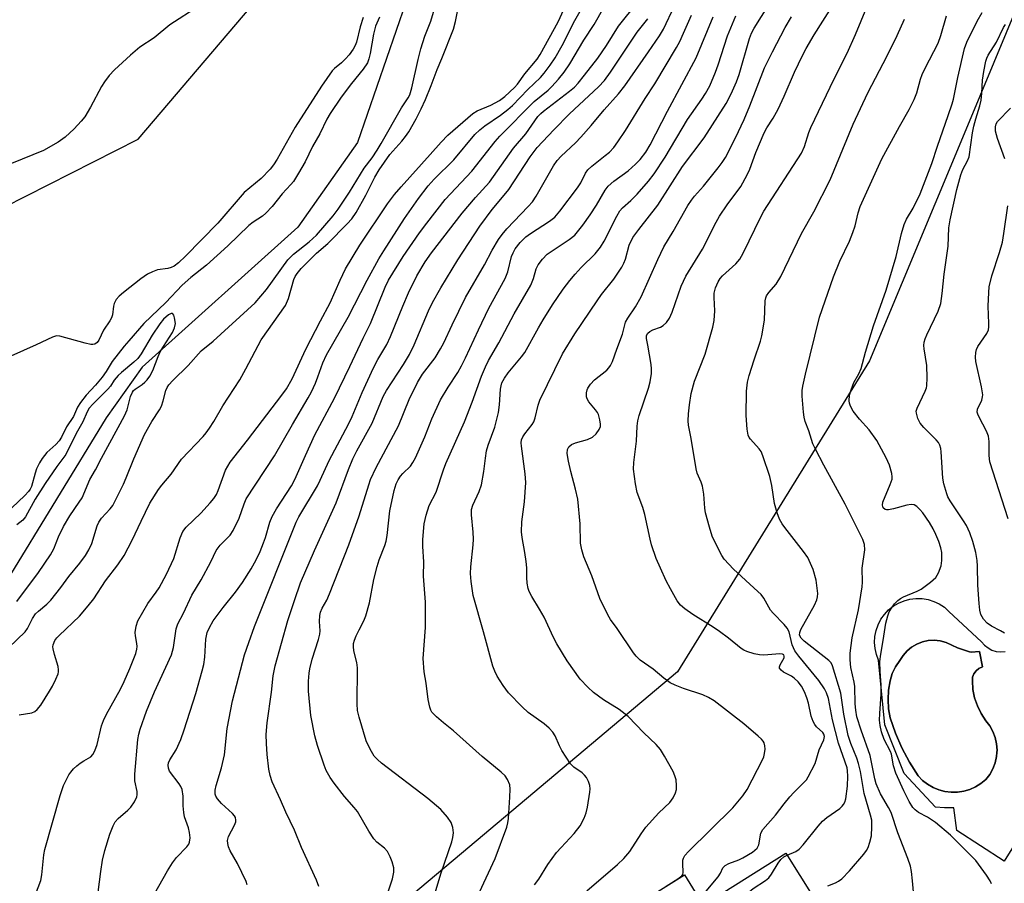
# Model space of a CAD drawing. Units: inches. Extents: x 1303762 to 1309762, y 513449 to 517449.
# Drawn here: x 1308207 to 1308459, y 514445 to 514665 of the extents above; entities that cross this region are included whole.
import ezdxf

# ---------------------------------------------------------------- set-up
doc = ezdxf.new("R2010")
doc.units = ezdxf.units.IN
doc.header["$MEASUREMENT"] = 0
for name, color, linetype in [('BLDG-Footprint', 5, 'Continuous'), ('CULTRL-Pad', 6, 'Continuous'), ('CULTRL-Swimming Pool in Ground', 4, 'Continuous'), ('HYDRO-Single Line Stream', 4, 'Continuous'), ('NTRL-Trees', 3, 'Continuous'), ('Undefined', 1, 'Continuous')]:
    doc.layers.add(name, color=color, linetype=linetype)

msp = doc.modelspace()

# ---------------------------------------------------------------- linework, layer by layer
at = {"layer": 'BLDG-Footprint', "elevation": 352.73}
msp.add_lwpolyline([(1308403.12, 514452.42), (1308416.93, 514430.32), (1308397.98, 514418.48), (1308377.19, 514405.49), (1308372.86, 514402.79), (1308348.97, 514387.87), (1308330.37, 514417.64), (1308377.2, 514446.89), (1308381.99, 514439.22)], close=True, dxfattribs=at)
at = {"layer": 'CULTRL-Pad'}
msp.add_polyline3d([(1308463.59, 514458.03, 0), (1308458.82, 514450.42, 0), (1308446.75, 514458.23, 0), (1308445.96, 514464.05, 0), (1308443.63, 514464.02, 0), (1308441.3, 514464.21, 0), (1308433.29, 514472.78, 0), (1308428.38, 514485.18, 0), (1308426.76, 514501.71, 0), (1308426.21, 514503.15, 0), (1308425.87, 514504.67, 0), (1308425.74, 514506.21, 0), (1308425.83, 514507.76, 0), (1308426.13, 514509.28, 0), (1308426.64, 514510.74, 0), (1308427.35, 514512.12, 0), (1308428.25, 514513.38, 0), (1308429.31, 514514.51, 0), (1308430.51, 514515.48, 0), (1308431.85, 514516.27, 0), (1308433.28, 514516.87, 0), (1308434.77, 514517.26, 0), (1308436.31, 514517.44, 0), (1308437.86, 514517.41, 0), (1308439.39, 514517.16, 0), (1308440.87, 514516.69, 0), (1308442.27, 514516.03, 0), (1308443.57, 514515.18, 0), (1308444.73, 514514.15, 0), (1308453.07, 514506.4, 0), (1308453.81, 514505.54, 0), (1308454.7, 514504.82, 0), (1308455.7, 514504.29, 0), (1308456.79, 514503.95, 0), (1308457.92, 514503.81, 0), (1308459.06, 514503.89, 0)], dxfattribs=at)
msp.add_polyline3d([(1308449.99, 514503.83, 0), (1308446.92, 514504.87, 0), (1308443.98, 514506.22, 0), (1308442.5, 514506.62, 0), (1308440.97, 514506.78, 0), (1308439.44, 514506.7, 0), (1308437.94, 514506.37, 0), (1308436.52, 514505.81, 0), (1308435.2, 514505.03, 0), (1308434.02, 514504.04, 0), (1308433.01, 514502.89, 0), (1308432.2, 514501.58, 0), (1308431.09, 514500, 0), (1308430.25, 514498.26, 0), (1308429.71, 514496.41, 0), (1308429.31, 514494.06, 0), (1308429.17, 514491.68, 0), (1308429.31, 514489.3, 0), (1308429.71, 514486.96, 0), (1308431.09, 514483.07, 0), (1308432.74, 514479.29, 0), (1308434.66, 514475.65, 0), (1308436.84, 514472.15, 0), (1308437.98, 514471.01, 0), (1308439.26, 514470.03, 0), (1308440.66, 514469.22, 0), (1308442.15, 514468.62, 0), (1308443.71, 514468.22, 0), (1308445.31, 514468.03, 0), (1308446.92, 514468.05, 0), (1308448.51, 514468.29, 0), (1308450.06, 514468.74, 0), (1308451.53, 514469.39, 0), (1308452.9, 514470.24, 0), (1308454.15, 514471.26, 0), (1308455.15, 514472.55, 0), (1308455.96, 514473.98, 0), (1308456.54, 514475.51, 0), (1308456.9, 514477.11, 0), (1308456.98, 514478.18, 0), (1308457.02, 514478.75, 0), (1308456.9, 514480.38, 0), (1308456.54, 514481.98, 0), (1308455.96, 514483.51, 0), (1308455.15, 514484.94, 0), (1308454.15, 514486.24, 0), (1308452.94, 514488.06, 0), (1308451.98, 514490.02, 0), (1308451.28, 514492.09, 0), (1308450.85, 514494.23, 0), (1308450.7, 514496.4, 0), (1308450.78, 514497.35, 0), (1308451.1, 514498.23, 0), (1308451.65, 514499, 0), (1308452.39, 514499.6, 0), (1308453.26, 514499.98, 0), (1308452.54, 514503.9, 0), (1308450.4, 514503.72, 0)], close=True, dxfattribs=at)
at = {"layer": 'CULTRL-Swimming Pool in Ground'}
msp.add_lwpolyline([(1308449.99, 514503.83), (1308450.4, 514503.72), (1308452.54, 514503.9), (1308453.26, 514499.98), (1308452.39, 514499.6), (1308451.65, 514499), (1308451.1, 514498.23), (1308450.78, 514497.35), (1308450.7, 514496.4), (1308450.85, 514494.23), (1308451.28, 514492.09), (1308451.98, 514490.02), (1308452.94, 514488.06), (1308454.15, 514486.24), (1308455.15, 514484.94), (1308455.96, 514483.51), (1308456.54, 514481.98), (1308456.9, 514480.38), (1308457.02, 514478.75), (1308456.98, 514478.18), (1308456.9, 514477.11), (1308456.54, 514475.51), (1308455.96, 514473.98), (1308455.15, 514472.55), (1308454.15, 514471.26), (1308452.9, 514470.24), (1308451.53, 514469.39), (1308450.06, 514468.74), (1308448.51, 514468.29), (1308446.92, 514468.05), (1308445.31, 514468.03), (1308443.71, 514468.22), (1308442.15, 514468.62), (1308440.66, 514469.22), (1308439.26, 514470.03), (1308437.98, 514471.01), (1308436.84, 514472.15), (1308434.66, 514475.65), (1308432.74, 514479.29), (1308431.09, 514483.07), (1308429.71, 514486.96), (1308429.31, 514489.3), (1308429.17, 514491.68), (1308429.31, 514494.06), (1308429.71, 514496.41), (1308430.25, 514498.26), (1308431.09, 514500), (1308432.2, 514501.58), (1308433.01, 514502.89), (1308434.02, 514504.04), (1308435.2, 514505.03), (1308436.52, 514505.81), (1308437.94, 514506.37), (1308439.44, 514506.7), (1308440.97, 514506.78), (1308442.5, 514506.62), (1308443.98, 514506.22), (1308446.92, 514504.87)], close=True, dxfattribs=at)
at = {"layer": 'HYDRO-Single Line Stream'}
msp.add_lwpolyline([(1308306.08, 514669.47), (1308293.7, 514633.8), (1308278.46, 514612.16), (1308238.76, 514576.42), (1308229.54, 514563.57), (1308204.18, 514521.99)], dxfattribs=at)
at = {"layer": 'NTRL-Trees'}
for points in [[(1308095.13, 514562.31), (1308237.77, 514634.66), (1308281.72, 514686.37), (1308299.43, 514707.21), (1308350.81, 514811.69), (1308396.54, 514885.42), (1308402.45, 514894.94), (1308412.94, 514915.11), (1308515.35, 515013.25), (1308571.16, 515101.28), (1308657.11, 515151.74), (1308670.27, 515161.06), (1308761.79, 515225.88), (1308813.04, 515209.53), (1308809.76, 515153.92), (1308777.05, 515084.13), (1308776.03, 515046.49), (1308799.43, 514998.31), (1308815.4, 514965.44), (1308828.97, 514940.56), (1308928.6, 514861.37), (1308965.09, 514813.82)], [(1308966.1, 514723.88), (1308949.43, 514648.87), (1308899.43, 514582.21), (1308837.12, 514609.06), (1308815.74, 514650.6), (1308852.05, 514749.84), (1308838.6, 514827.68), (1308834.13, 514839.18), (1308815.79, 514886.34), (1308749.43, 514911.37), (1308745.27, 514912.76), (1308728.6, 514915.54), (1308703.6, 514915.54), (1308694.66, 514913.75), (1308679.37, 514901.18), (1308641.1, 514869.71), (1308545.27, 514736.37), (1308466.1, 514678.04), (1308449.43, 514638.04), (1308424.43, 514578.04), (1308375.4, 514498.7), (1308320.27, 514452.38), (1308280.89, 514419.3)]]:
    msp.add_lwpolyline(points, dxfattribs=at)
at = {"layer": 'Undefined'}
for points, elevation in [([(1308207.36, 514487.75), (1308210.63, 514488.25), (1308211.34, 514488.56), (1308211.98, 514489.07), (1308212.88, 514490.19), (1308215.1, 514493.77), (1308215.86, 514495.07), (1308216.74, 514496.88), (1308217.27, 514498.2), (1308217.4, 514498.73), (1308217.42, 514499.26), (1308217.28, 514500.07), (1308216.34, 514503.13), (1308216.01, 514504.55), (1308215.99, 514505.11), (1308216.07, 514505.65), (1308216.48, 514506.68), (1308216.96, 514507.36), (1308217.55, 514507.97), (1308222.74, 514512.89), (1308225, 514515.52), (1308226.46, 514517.37), (1308229.36, 514521.91), (1308232.56, 514526.01), (1308234.18, 514528.38), (1308236.24, 514532.35), (1308238.47, 514537.14), (1308240.74, 514541.75), (1308242.94, 514545.27), (1308243.77, 514546.36), (1308246.16, 514549.19), (1308248.84, 514552.96), (1308254.35, 514558.75), (1308255.09, 514559.67), (1308255.93, 514560.89), (1308257.03, 514562.63), (1308259.38, 514566.6), (1308263.66, 514573.24), (1308265.26, 514576.07), (1308269.14, 514583.43), (1308275.35, 514592.22), (1308276.09, 514594.01), (1308277.47, 514598.82), (1308277.85, 514599.62), (1308278.32, 514600.38), (1308279.35, 514601.61), (1308282.23, 514604.55), (1308283.28, 514605.57), (1308286.14, 514608.01), (1308291.09, 514613.02), (1308292.27, 514614.33), (1308293.36, 514615.95), (1308295.85, 514620.3), (1308298.17, 514624.95), (1308299.23, 514626.78), (1308301.96, 514630.75), (1308305.03, 514634.09), (1308306.02, 514635.32), (1308306.8, 514636.52), (1308308.67, 514639.83), (1308310.01, 514642.35), (1308311.07, 514644.76), (1308312.52, 514648.3), (1308314.03, 514652.43), (1308315.3, 514655.24), (1308318.25, 514662.73), (1308318.72, 514664.63), (1308321.95, 514681)], 326), ([(1308265.53, 514444.38), (1308265.32, 514445.21), (1308263.13, 514449.84), (1308261.22, 514453.09), (1308260.8, 514454.11), (1308260.6, 514454.89), (1308260.57, 514455.69), (1308260.84, 514456.75), (1308262.33, 514459.62), (1308262.64, 514460.41), (1308262.7, 514460.89), (1308262.58, 514461.54), (1308262.36, 514461.97), (1308261.84, 514462.59), (1308259.05, 514465.1), (1308257.96, 514466.32), (1308257.57, 514466.99), (1308257.41, 514467.48), (1308257.37, 514468.57), (1308257.62, 514469.7), (1308258.99, 514474.21), (1308259.75, 514477.54), (1308260.49, 514484.25), (1308261.83, 514491.29), (1308264.9, 514503.06), (1308265.95, 514506.2), (1308267.45, 514510.25), (1308278.06, 514536.92), (1308278.74, 514538.25), (1308283.5, 514546.16), (1308284.23, 514547.62), (1308286.51, 514552.62), (1308291.47, 514561.89), (1308292.36, 514563.83), (1308294.94, 514570.02), (1308297.85, 514576.31), (1308298.94, 514578.45), (1308301.2, 514582.24), (1308302.19, 514584.25), (1308305.27, 514592.03), (1308306.72, 514595.43), (1308308.89, 514599.73), (1308310.99, 514603.35), (1308312.59, 514605.6), (1308320.47, 514615.74), (1308323.83, 514619.73), (1308327.43, 514623.62), (1308333.58, 514632.3), (1308336.67, 514636), (1308339.81, 514640.4), (1308340.56, 514641.2), (1308341.22, 514641.77), (1308347.89, 514646.85), (1308349.14, 514647.92), (1308350.07, 514648.92), (1308351.72, 514650.92), (1308355.08, 514655.3), (1308357.33, 514658.53), (1308360.36, 514663.45), (1308365.18, 514669.54)], 334), ([(1308381.04, 514440.74), (1308385.77, 514446.38), (1308386.39, 514447.34), (1308387.04, 514448.74), (1308387.56, 514449.34), (1308388.49, 514449.85), (1308391.11, 514450.76), (1308392.14, 514451.23), (1308394.59, 514452.73), (1308395.74, 514453.73), (1308395.97, 514454.08), (1308396.16, 514454.59), (1308396.71, 514457.55), (1308397.22, 514458.48), (1308400.45, 514462.15), (1308402.62, 514465.04), (1308404.13, 514466.87), (1308405.12, 514467.95), (1308407.78, 514470.54), (1308408.33, 514471.18), (1308408.81, 514471.91), (1308410.56, 514475.31), (1308411.61, 514478.79), (1308412.77, 514481.37), (1308412.95, 514482.22), (1308412.79, 514482.84), (1308412.55, 514483.23), (1308410.93, 514484.65), (1308410.45, 514485.31), (1308410.07, 514486.06), (1308409.57, 514487.37), (1308408.83, 514490.74), (1308408.44, 514492.09), (1308407.86, 514493.65), (1308407.06, 514495.08), (1308406.21, 514496.15), (1308405.2, 514497.09), (1308404.51, 514497.58), (1308402.5, 514498.67), (1308401.91, 514499.13), (1308401.51, 514499.65), (1308401.46, 514500.04), (1308401.61, 514500.48), (1308402.64, 514502.33), (1308402.67, 514502.75), (1308402.54, 514503.02), (1308402.22, 514503.22), (1308401.52, 514503.33), (1308397.49, 514503.01), (1308396.36, 514503.05), (1308394.99, 514503.33), (1308393.1, 514503.88), (1308392.34, 514504.21), (1308391.64, 514504.65), (1308388.48, 514507.29), (1308386.18, 514509), (1308384.55, 514510.11), (1308379.38, 514513.31), (1308377.26, 514514.83), (1308376.16, 514515.75), (1308375.31, 514516.83), (1308373.6, 514519.87), (1308372.51, 514521.94), (1308371.05, 514525.14), (1308370.01, 514527.67), (1308368.81, 514531.11), (1308368.42, 514532.61), (1308367.1, 514538.89), (1308366.54, 514540.67), (1308365.14, 514544.44), (1308364.71, 514546.69), (1308364.21, 514550.39), (1308364.3, 514552.12), (1308364.99, 514557.57), (1308365.12, 514561.44), (1308365.28, 514562.78), (1308365.64, 514564.15), (1308368.01, 514571.08), (1308368.43, 514572.75), (1308368.76, 514574.88), (1308368.78, 514576), (1308368.69, 514577.13), (1308367.87, 514582.06), (1308367.49, 514583.8), (1308367.51, 514584.51), (1308367.83, 514585.11), (1308368.38, 514585.58), (1308369.16, 514585.94), (1308371.09, 514586.65), (1308371.81, 514587.09), (1308372.59, 514587.86), (1308373.39, 514589), (1308374.04, 514590.48), (1308376.35, 514597.1), (1308377.52, 514599.69), (1308381.78, 514606.54), (1308385.34, 514613.47), (1308386.19, 514614.98), (1308388.07, 514617.9), (1308391.57, 514622.53), (1308393.24, 514625.52), (1308393.88, 514626.94), (1308395.46, 514631.24), (1308397.56, 514636.23), (1308398.22, 514637.48), (1308399.83, 514639.96), (1308401.11, 514642.26), (1308402.68, 514645.64), (1308405.29, 514651.76), (1308407.3, 514655.96), (1308408.25, 514657.75), (1308410.31, 514661.28), (1308415.33, 514669.18)], 350), ([(1308204.73, 514504.9), (1308208.9, 514508.97), (1308209.5, 514509.81), (1308210.8, 514512.3), (1308211.56, 514513.48), (1308212.28, 514514.23), (1308214.44, 514516), (1308215.42, 514517.04), (1308217.96, 514520.21), (1308220, 514523.03), (1308222.86, 514526.49), (1308224.25, 514528.39), (1308225.12, 514529.89), (1308225.87, 514531.44), (1308227.31, 514535.94), (1308227.71, 514536.91), (1308228.39, 514537.96), (1308230.55, 514540.28), (1308231.23, 514541.18), (1308233.99, 514546.62), (1308234.71, 514548.21), (1308236.65, 514553.09), (1308239.34, 514559.29), (1308241.23, 514562.58), (1308243.15, 514565.53), (1308243.66, 514566.52), (1308244.15, 514567.83), (1308244.8, 514570.51), (1308245.13, 514571.29), (1308245.58, 514571.99), (1308246.55, 514573.05), (1308250.53, 514576.89), (1308253.84, 514580.59), (1308256.9, 514583.07), (1308267.62, 514592.89), (1308270.5, 514596.3), (1308275.91, 514603.87), (1308277.39, 514605.27), (1308281.39, 514608.41), (1308283.27, 514610.11), (1308287.48, 514615.04), (1308288.82, 514616.77), (1308291.73, 514621.13), (1308295.45, 514627.27), (1308297.48, 514629.85), (1308298.76, 514631.8), (1308299.81, 514633.54), (1308304.94, 514642.66), (1308306.64, 514645.19), (1308307.05, 514645.96), (1308307.64, 514647.76), (1308309.22, 514654.97), (1308309.94, 514657.65), (1308310.95, 514660.95), (1308312.46, 514664.76), (1308313.38, 514667.9)], 324), ([(1308253.21, 514668.58), (1308245.86, 514663.81), (1308241.86, 514660.51), (1308238.14, 514658.08), (1308235.74, 514656.06), (1308231.73, 514652.33), (1308230.37, 514650.85), (1308229.15, 514649.23), (1308228.39, 514648.06), (1308225.58, 514642.81), (1308224.09, 514640.32), (1308223.17, 514639.18), (1308221.42, 514637.23), (1308219.13, 514635.15), (1308217.31, 514633.84), (1308213.55, 514631.75), (1308205.37, 514628.45)], 328), ([(1308211.1, 514440.81), (1308212.88, 514445.51), (1308213.15, 514446.92), (1308213.66, 514452.01), (1308213.91, 514453.35), (1308217.85, 514467.19), (1308218.65, 514469.7), (1308220.06, 514472.44), (1308220.52, 514473.14), (1308221.23, 514474), (1308222.04, 514474.78), (1308222.9, 514475.45), (1308223.83, 514476.03), (1308225.09, 514476.66), (1308225.67, 514477.06), (1308226.17, 514477.63), (1308226.7, 514478.58), (1308227.29, 514480.15), (1308228.41, 514484.96), (1308228.87, 514486.34), (1308229.65, 514487.9), (1308233.19, 514494.3), (1308234.2, 514496.28), (1308235.65, 514499.56), (1308237.13, 514503.4), (1308237.43, 514504.52), (1308237.48, 514505.19), (1308237.4, 514505.97), (1308237.02, 514507.89), (1308237, 514508.73), (1308237.24, 514510.41), (1308237.63, 514511.75), (1308240.18, 514516.15), (1308242.37, 514519.05), (1308243.11, 514520.15), (1308245, 514523.63), (1308246.83, 514527.6), (1308248.46, 514532.93), (1308249.15, 514534.56), (1308249.95, 514535.61), (1308253.72, 514539.23), (1308256.13, 514541.82), (1308257.06, 514542.95), (1308257.7, 514543.96), (1308258.19, 514544.97), (1308260.05, 514550.14), (1308261.25, 514552.26), (1308265.68, 514557.86), (1308274.44, 514569.3), (1308275.59, 514570.93), (1308277.01, 514573.52), (1308280.52, 514581.03), (1308284.26, 514588.29), (1308286.78, 514592.91), (1308289.27, 514598.68), (1308290.68, 514601.58), (1308294.31, 514607.61), (1308301.35, 514618.1), (1308303.21, 514620.48), (1308304.87, 514622.44), (1308312.3, 514630.68), (1308315.05, 514633.85), (1308316.81, 514635.64), (1308323.16, 514641.18), (1308324.3, 514641.85), (1308327.73, 514643.33), (1308330.02, 514644.48), (1308331.37, 514645.5), (1308333.83, 514647.82), (1308334.54, 514648.66), (1308336.47, 514651.26), (1308339.57, 514655.08), (1308340.39, 514656.25), (1308344.93, 514664.54), (1308346.44, 514667.72)], 328), ([(1308227.53, 514442.5), (1308228.17, 514447.82), (1308228.61, 514450.66), (1308229.19, 514453.13), (1308230.54, 514457.33), (1308231.35, 514459.47), (1308231.88, 514460.47), (1308232.63, 514461.32), (1308235.06, 514463.4), (1308235.88, 514464.21), (1308236.83, 514465.57), (1308237.38, 514466.81), (1308237.47, 514467.34), (1308237.47, 514468.16), (1308236.91, 514470.95), (1308236.86, 514472.63), (1308237.65, 514481.49), (1308237.87, 514482.81), (1308238.25, 514484.12), (1308239.88, 514488.69), (1308241.9, 514493.66), (1308246.25, 514503.07), (1308246.72, 514504.9), (1308247.48, 514509.69), (1308247.9, 514511), (1308249.31, 514513.73), (1308251.45, 514518.26), (1308253.85, 514522.2), (1308256.3, 514526.79), (1308257.66, 514529.64), (1308258.12, 514530.37), (1308258.67, 514531.01), (1308261.23, 514533.61), (1308262.01, 514534.8), (1308263.55, 514537.91), (1308264.78, 514541.59), (1308265.32, 514542.84), (1308272.51, 514553.87), (1308277.12, 514561.87), (1308281.16, 514568.61), (1308281.96, 514570.13), (1308282.98, 514572.35), (1308283.64, 514574), (1308284.9, 514577.55), (1308285.85, 514579.62), (1308291.36, 514589.18), (1308296.22, 514598.66), (1308299.22, 514604.12), (1308300.46, 514606.17), (1308305.74, 514614.37), (1308309.28, 514619.47), (1308311.78, 514622.76), (1308313.29, 514624.4), (1308318.36, 514629.36), (1308323.7, 514635.79), (1308324.96, 514636.98), (1308326.27, 514638.04), (1308330.23, 514640.77), (1308332.07, 514642.16), (1308333.33, 514643.23), (1308337.25, 514647.3), (1308340.42, 514650.33), (1308341.39, 514651.45), (1308342.91, 514653.49), (1308344.17, 514655.37), (1308345.99, 514658.57), (1308349.25, 514664.88), (1308351.26, 514668.44)], 330), ([(1308240.83, 514440.12), (1308245.26, 514447.98), (1308246.46, 514449.97), (1308247.49, 514451.35), (1308250.17, 514454.06), (1308250.66, 514454.75), (1308250.86, 514455.26), (1308250.98, 514456.35), (1308250.88, 514457.76), (1308250.56, 514458.91), (1308249.6, 514461.74), (1308249.36, 514462.86), (1308249.24, 514464.51), (1308249.24, 514467.04), (1308248.98, 514468.69), (1308248.64, 514469.45), (1308248.18, 514470.17), (1308245.77, 514473.38), (1308245.46, 514474.14), (1308245.38, 514474.95), (1308245.47, 514475.49), (1308245.78, 514476.28), (1308247.43, 514478.78), (1308248.6, 514481.47), (1308249.49, 514483.94), (1308252.44, 514493.23), (1308254.06, 514498.94), (1308254.47, 514500.61), (1308254.72, 514502.5), (1308255.01, 514507.04), (1308255.36, 514508.76), (1308255.93, 514510.04), (1308256.92, 514511.74), (1308259.44, 514515.16), (1308262.55, 514519.02), (1308264.38, 514521.49), (1308266.55, 514524.96), (1308267.85, 514527.28), (1308268.88, 514529.42), (1308269.75, 514531.62), (1308270.22, 514533.01), (1308271.34, 514536.87), (1308271.91, 514538.33), (1308273.05, 514540.29), (1308276.89, 514546.16), (1308277.77, 514547.77), (1308280.43, 514553.91), (1308282.86, 514559.23), (1308287.86, 514568.58), (1308291.81, 514576.59), (1308295.16, 514583.88), (1308297.05, 514587.58), (1308300.82, 514596.91), (1308301.63, 514598.64), (1308305.43, 514604.66), (1308309.54, 514610.7), (1308311.39, 514613.24), (1308316.13, 514619.2), (1308322.94, 514626.49), (1308328.92, 514634.05), (1308330.05, 514635.36), (1308338.87, 514644.26), (1308342.44, 514647.17), (1308343.38, 514648.03), (1308345.06, 514649.91), (1308346.46, 514651.72), (1308347.93, 514653.86), (1308351.55, 514659.92), (1308354.14, 514663.86), (1308356.64, 514668.24)], 332), ([(1308301.53, 514442.59), (1308302.64, 514445.94), (1308303.03, 514447.64), (1308302.98, 514448.68), (1308302.56, 514450.26), (1308302.07, 514451.55), (1308301.35, 514452.85), (1308300.62, 514453.77), (1308298.67, 514455.26), (1308297.92, 514456.11), (1308296.65, 514458.1), (1308293.75, 514463.07), (1308292.92, 514464.13), (1308290.42, 514466.91), (1308287.75, 514470.32), (1308286.76, 514471.75), (1308285.77, 514473.57), (1308285.22, 514474.92), (1308283.54, 514479.89), (1308282.81, 514482.42), (1308281.83, 514487.62), (1308281.25, 514493.76), (1308281.25, 514496.36), (1308281.39, 514498.34), (1308281.54, 514499.46), (1308282.19, 514501.93), (1308283.76, 514506.95), (1308284.11, 514508.34), (1308284.17, 514509.17), (1308284, 514511.59), (1308284.12, 514513.06), (1308284.31, 514513.91), (1308284.74, 514514.96), (1308285.88, 514517.03), (1308286.59, 514518.63), (1308291.51, 514531.12), (1308294.18, 514538.49), (1308296.6, 514546.45), (1308297.08, 514547.82), (1308298.52, 514550.88), (1308304.23, 514561.48), (1308306.92, 514568.22), (1308309.09, 514572.56), (1308310.34, 514574.66), (1308313.54, 514578.86), (1308314.91, 514581.11), (1308315.75, 514582.67), (1308317.88, 514587.24), (1308321.34, 514594.23), (1308326.19, 514602.54), (1308328.11, 514606.3), (1308329.76, 514609.07), (1308330.64, 514610.33), (1308331.85, 514611.76), (1308337.33, 514617.44), (1308338.41, 514618.68), (1308339.35, 514620.12), (1308343.77, 514627.79), (1308344.74, 514629.21), (1308345.74, 514630.28), (1308349.37, 514633.71), (1308350.72, 514635.1), (1308353.37, 514638.08), (1308356.7, 514642.11), (1308360.37, 514646.21), (1308361.96, 514648.26), (1308368.04, 514656.91), (1308370.79, 514660.99), (1308371.83, 514662.7), (1308374.69, 514668.66)], 338), ([(1308352.24, 514442.81), (1308360.09, 514449.53), (1308361.75, 514451.13), (1308363.25, 514452.86), (1308366.19, 514457.39), (1308367.38, 514459.09), (1308370.69, 514462.74), (1308373.44, 514465.42), (1308374.29, 514466.6), (1308374.95, 514467.87), (1308375.17, 514468.66), (1308375.19, 514469.76), (1308375.05, 514471.14), (1308374.77, 514472.22), (1308374.28, 514473.28), (1308372.14, 514477.17), (1308371.07, 514478.89), (1308370, 514480.16), (1308366.87, 514483.13), (1308362.79, 514487.34), (1308360.51, 514489.07), (1308356.51, 514491.62), (1308354.01, 514493.48), (1308352.53, 514494.79), (1308350.6, 514496.88), (1308347.22, 514501.55), (1308344.58, 514505.88), (1308343.75, 514507.44), (1308341.35, 514512.64), (1308340.22, 514514.67), (1308338.23, 514517.98), (1308337.59, 514519.2), (1308337.31, 514519.98), (1308337.06, 514521.37), (1308336.94, 514522.79), (1308336.94, 514525.22), (1308336.8, 514526.91), (1308336.49, 514529.18), (1308335.78, 514532.98), (1308335.61, 514534.44), (1308335.67, 514536.99), (1308336.36, 514542.11), (1308336.68, 514546.99), (1308336.51, 514549.26), (1308335.57, 514556.28), (1308335.53, 514557.11), (1308335.64, 514557.91), (1308335.96, 514558.69), (1308336.41, 514559.44), (1308338.33, 514561.84), (1308338.76, 514562.52), (1308339.13, 514563.51), (1308339.88, 514566.72), (1308340.32, 514568.04), (1308346.11, 514579.85), (1308349.25, 514584.93), (1308354.89, 514593.38), (1308356.04, 514595.01), (1308359.14, 514598.91), (1308361.19, 514601.97), (1308361.7, 514602.96), (1308362.11, 514603.99), (1308363.08, 514607.57), (1308364.04, 514609.51), (1308365.55, 514611.61), (1308370.44, 514617.76), (1308376.73, 514627.69), (1308382.21, 514634.94), (1308387.86, 514643.71), (1308389.14, 514646.17), (1308390.52, 514649.29), (1308391.13, 514651.1), (1308393.83, 514660.34), (1308394.35, 514661.67), (1308395.02, 514662.96), (1308398.75, 514668.89)], 346), ([(1308403.42, 514451.95), (1308405.62, 514452.91), (1308406.53, 514453.5), (1308407.53, 514454.57), (1308411.34, 514459.35), (1308412.45, 514460.62), (1308413.54, 514461.55), (1308416.86, 514463.89), (1308417.48, 514464.47), (1308417.79, 514464.86), (1308418.14, 514465.5), (1308418.37, 514466.33), (1308418.8, 514469.52), (1308418.89, 514472.08), (1308418.82, 514473.47), (1308418.71, 514474.25), (1308416.49, 514480.48), (1308415.01, 514486.47), (1308413.98, 514491.96), (1308413.5, 514493.37), (1308412.97, 514494.4), (1308411.53, 514496.55), (1308406.41, 514502.72), (1308405.39, 514504.11), (1308404.72, 514505.61), (1308403.96, 514508.89), (1308403.45, 514509.89), (1308402.68, 514510.78), (1308399.83, 514513.67), (1308399.16, 514514.44), (1308397.44, 514517.5), (1308396.76, 514518.44), (1308395.94, 514519.26), (1308389.76, 514524.88), (1308387.38, 514527.5), (1308386.71, 514528.4), (1308386.28, 514529.14), (1308384.29, 514533.35), (1308383.58, 514535.6), (1308382.6, 514539.33), (1308382.43, 514540.5), (1308382.13, 514544.08), (1308381.8, 514546.08), (1308381.46, 514547.14), (1308380.48, 514549.38), (1308380.18, 514550.5), (1308378.89, 514558.25), (1308378.22, 514561.66), (1308378.14, 514562.79), (1308378.24, 514564.56), (1308378.48, 514566.88), (1308378.91, 514569.74), (1308379.75, 514572.92), (1308382.49, 514579.77), (1308384.49, 514586.64), (1308384.77, 514588.33), (1308385, 514590.87), (1308384.76, 514594.26), (1308384.79, 514595.36), (1308385.1, 514596.69), (1308385.78, 514598.19), (1308386.35, 514599.12), (1308386.89, 514599.75), (1308390.32, 514602.83), (1308391.3, 514603.98), (1308392.15, 514605.53), (1308396.66, 514614.79), (1308397.45, 514616.29), (1308407.1, 514631.09), (1308407.87, 514632.8), (1308408.97, 514636.34), (1308409.45, 514637.58), (1308415.43, 514649.99), (1308418.74, 514656.6), (1308420.86, 514661.33), (1308423.79, 514668.32)], 352), ([(1308455.58, 514444.64), (1308455.27, 514445.42), (1308454.33, 514446.85), (1308451.56, 514450.55), (1308445.14, 514457.07), (1308441.26, 514460.32), (1308439.27, 514461.63), (1308436.92, 514462.85), (1308436.08, 514463.52), (1308435.52, 514464.13), (1308434.59, 514465.63), (1308433.17, 514468.4), (1308431.19, 514472.86), (1308430.53, 514474.76), (1308430.02, 514477.72), (1308429.84, 514478.36), (1308428.22, 514481.45), (1308427.47, 514483.45), (1308427.13, 514485.01), (1308427.03, 514486.4), (1308427.07, 514488.12), (1308427.46, 514493.01), (1308427.39, 514495.39), (1308427.13, 514498.79), (1308427.12, 514501.33), (1308427.32, 514503.19), (1308427.97, 514506.72), (1308428.65, 514511.11), (1308429.1, 514513.02), (1308429.5, 514514.03), (1308430.2, 514515.21), (1308430.84, 514516.1), (1308431.67, 514516.9), (1308432.38, 514517.42), (1308433.15, 514517.84), (1308436.63, 514519.32), (1308437.66, 514519.85), (1308440.06, 514521.59), (1308441.34, 514522.77), (1308442.05, 514523.99), (1308442.71, 514525.76), (1308442.91, 514527.11), (1308442.89, 514529.19), (1308442.65, 514530.34), (1308442.11, 514531.95), (1308441.39, 514533.76), (1308440.68, 514535.25), (1308439.76, 514536.79), (1308438.07, 514539.25), (1308437.33, 514540.14), (1308436.51, 514540.89), (1308435.85, 514541.31), (1308435.09, 514541.44), (1308433.98, 514541.26), (1308430.54, 514540.32), (1308429.26, 514540.06), (1308428.79, 514540.06), (1308428.43, 514540.15), (1308427.92, 514540.6), (1308427.73, 514541.28), (1308427.86, 514542), (1308429.76, 514546.54), (1308430.19, 514547.92), (1308430.23, 514548.47), (1308430.12, 514549.29), (1308429.52, 514551.48), (1308428.73, 514553.36), (1308426.32, 514557.77), (1308424.34, 514560.48), (1308421.89, 514563.18), (1308420.28, 514565.25), (1308419.57, 514566.47), (1308419.33, 514567.28), (1308419.26, 514567.86), (1308419.36, 514569.33), (1308419.74, 514570.71), (1308420.48, 514572.55), (1308421.71, 514574.75), (1308422.3, 514576.13), (1308423.45, 514580.26), (1308425.48, 514586.98), (1308428.69, 514596.12), (1308431.28, 514604.73), (1308432.65, 514610.58), (1308433.27, 514612.87), (1308433.86, 514614.19), (1308435.6, 514617.06), (1308437.4, 514620.65), (1308440.33, 514628.41), (1308441.77, 514632.86), (1308444.57, 514640.63), (1308445.54, 514643.61), (1308445.85, 514644.82), (1308446.96, 514650.37), (1308448.67, 514657.75), (1308449.29, 514659.36), (1308451.92, 514664.7), (1308453.21, 514666.91)], 358), ([(1308295.15, 514665.7), (1308294.42, 514663.28), (1308293.44, 514659.38), (1308293.14, 514658.57), (1308292.59, 514657.59), (1308291.62, 514656.18), (1308290.7, 514655.1), (1308289.68, 514654.11), (1308287.89, 514652.63), (1308287.3, 514652.04), (1308284.52, 514648.15), (1308277.81, 514637.72), (1308273.19, 514629.51), (1308272.28, 514628.05), (1308271.45, 514626.95), (1308269.18, 514624.63), (1308264.77, 514621.05), (1308258.07, 514613.21), (1308249.86, 514604.78), (1308248.02, 514603.06), (1308246.93, 514602.24), (1308246.13, 514601.87), (1308245.28, 514601.65), (1308242.65, 514601.27), (1308241.36, 514600.81), (1308240.12, 514600.2), (1308238.45, 514599.03), (1308234.02, 514595.53), (1308232.9, 514594.57), (1308232.14, 514593.7), (1308231.58, 514592.73), (1308231.41, 514592), (1308231.15, 514589.83), (1308230.91, 514589.05), (1308230.5, 514588.3), (1308228.91, 514585.88), (1308227.71, 514583.37), (1308227.3, 514582.71), (1308226.68, 514582.3), (1308226.18, 514582.2), (1308225.64, 514582.24), (1308224.23, 514582.55), (1308217.72, 514584.33), (1308216.89, 514584.41), (1308215.86, 514584.15), (1308211.69, 514582.12), (1308205.23, 514579.23)], 326), ([(1308299.33, 514665.75), (1308298.34, 514663.44), (1308297.78, 514661.43), (1308296.98, 514656.5), (1308296.64, 514655.15), (1308296.27, 514654.12), (1308295.16, 514652.45), (1308292.23, 514648.84), (1308289.58, 514645.36), (1308286.73, 514641.18), (1308285.93, 514639.75), (1308284.13, 514636), (1308282.25, 514632.8), (1308280.34, 514628.86), (1308278.69, 514625.96), (1308277.38, 514623.86), (1308276.72, 514623.06), (1308274.46, 514620.69), (1308271.91, 514617.46), (1308270.36, 514615.71), (1308269.48, 514615), (1308267.12, 514613.43), (1308266, 514612.57), (1308260.62, 514607.44), (1308255.2, 514602.5), (1308251.16, 514599.31), (1308248.93, 514597.4), (1308244.76, 514592.93), (1308239.19, 514587.56), (1308235.32, 514583.2), (1308234.16, 514581.83), (1308231.11, 514577.86), (1308229.6, 514575.38), (1308228.55, 514573.94), (1308226.86, 514571.88), (1308224.45, 514569.32), (1308223, 514567.45), (1308222.29, 514566.24), (1308221.19, 514563.88), (1308219.44, 514561.24), (1308218.13, 514558.63), (1308217.56, 514557.67), (1308216.73, 514556.73), (1308214.4, 514554.65), (1308213.22, 514553.17), (1308212.52, 514552.01), (1308211.8, 514550.48), (1308211.41, 514549.41), (1308210.51, 514546.04), (1308210.19, 514545.37), (1308209.75, 514544.75), (1308208.79, 514543.72), (1308205.5, 514540.56)], 324), ([(1308283.89, 514443.94), (1308283.24, 514445.56), (1308279.44, 514453.89), (1308277.68, 514458.3), (1308275.42, 514462.94), (1308274.09, 514466.03), (1308271.91, 514470.65), (1308271.4, 514472.29), (1308271.11, 514473.87), (1308270.69, 514477.59), (1308270.48, 514480.45), (1308270.44, 514482.74), (1308270.65, 514485.7), (1308271.77, 514493.57), (1308272.24, 514497.67), (1308272.67, 514500.23), (1308275.95, 514511.79), (1308277.62, 514516.95), (1308279.19, 514521.47), (1308282.72, 514529.68), (1308288.27, 514541.88), (1308291.42, 514550.37), (1308292.54, 514553.04), (1308293.55, 514555.09), (1308297.47, 514562.21), (1308300.26, 514568.99), (1308301.12, 514570.54), (1308305.47, 514577.16), (1308306.98, 514579.71), (1308308.17, 514582.15), (1308311.9, 514590.85), (1308312.89, 514592.93), (1308314.97, 514596.66), (1308319.32, 514603.81), (1308324.96, 514612.47), (1308328.12, 514616.7), (1308331.18, 514620.3), (1308332.37, 514621.81), (1308337.82, 514630.12), (1308339.62, 514632.54), (1308343.84, 514637.02), (1308347.86, 514641.06), (1308355.28, 514647.97), (1308356.77, 514649.64), (1308358.35, 514651.73), (1308365.17, 514661.96), (1308367.85, 514665.35)], 336), ([(1308311.43, 514435.28), (1308315.07, 514447.47), (1308317.85, 514455.36), (1308318.11, 514456.47), (1308318.2, 514457.61), (1308318.1, 514459.02), (1308317.65, 514460.28), (1308316.71, 514461.68), (1308315.03, 514463.61), (1308311.72, 514466.41), (1308299.9, 514475.43), (1308298.8, 514476.38), (1308298.01, 514477.2), (1308296.93, 514478.96), (1308295.93, 514481.09), (1308294.12, 514487.18), (1308293.72, 514488.86), (1308293.62, 514490.57), (1308293.74, 514499.75), (1308293.52, 514501.12), (1308292.78, 514504.1), (1308292.67, 514505.18), (1308292.71, 514505.98), (1308292.93, 514506.8), (1308293.38, 514507.87), (1308294.13, 514509.45), (1308295.37, 514511.73), (1308295.9, 514513.05), (1308296.77, 514516.35), (1308297.91, 514522.28), (1308298.75, 514525.63), (1308299.25, 514527.29), (1308300.68, 514530.92), (1308301.05, 514532.05), (1308301.3, 514533.47), (1308302.02, 514539.76), (1308303.09, 514545), (1308303.58, 514546.7), (1308304.11, 514547.7), (1308304.75, 514548.64), (1308305.29, 514549.3), (1308307.23, 514551.2), (1308307.87, 514552.12), (1308308.57, 514553.34), (1308310.91, 514558.69), (1308312.71, 514563.29), (1308314.91, 514568.09), (1308316.84, 514571.38), (1308319.36, 514575.1), (1308320.31, 514576.77), (1308321.34, 514578.8), (1308324.65, 514586.01), (1308327.27, 514591.48), (1308331.44, 514599.05), (1308332.11, 514600.77), (1308333.06, 514604.66), (1308333.46, 514605.65), (1308333.98, 514606.61), (1308335.22, 514608.27), (1308336.71, 514609.7), (1308337.88, 514610.55), (1308342.77, 514613.67), (1308344.07, 514614.73), (1308345.38, 514616.28), (1308349.92, 514622.21), (1308350.74, 514623.48), (1308351.96, 514625.92), (1308352.54, 514626.8), (1308353.57, 514627.77), (1308356.97, 514630.42), (1308358.03, 514631.33), (1308359.14, 514632.49), (1308360.18, 514633.91), (1308362.14, 514636.85), (1308367.17, 514644.97), (1308369.62, 514648.72), (1308375.21, 514657.98), (1308376.03, 514659.53), (1308377, 514661.68), (1308379, 514666.28)], 340), ([(1308324.9, 514442.53), (1308328.84, 514451.11), (1308331.85, 514459.13), (1308332.12, 514460.21), (1308332.29, 514461.3), (1308332.66, 514466.76), (1308332.73, 514468.75), (1308332.59, 514469.86), (1308332.05, 514471.21), (1308331.42, 514472.16), (1308330.39, 514473.13), (1308325.57, 514477.09), (1308318.23, 514483.65), (1308315.67, 514485.72), (1308313.92, 514487.23), (1308312.75, 514488.46), (1308312.47, 514488.93), (1308312.19, 514489.72), (1308311.76, 514491.67), (1308311.26, 514495.8), (1308310.77, 514498.7), (1308310.48, 514502.09), (1308311.05, 514510.02), (1308311.1, 514514.76), (1308311.06, 514516.51), (1308310.58, 514523.14), (1308310.63, 514526.77), (1308310.44, 514530.72), (1308310.45, 514532.45), (1308310.73, 514536.5), (1308311.28, 514538.7), (1308312.05, 514541.13), (1308313.83, 514544.6), (1308315.67, 514550.28), (1308316.26, 514551.89), (1308321.03, 514562.5), (1308323.03, 514567.49), (1308325.42, 514574.19), (1308326.37, 514576.58), (1308327.2, 514578.19), (1308329.82, 514582.69), (1308333.7, 514590.04), (1308338.02, 514597.34), (1308338.7, 514599.05), (1308339.36, 514601.57), (1308339.84, 514602.58), (1308340.94, 514604.05), (1308342.15, 514605.26), (1308347.8, 514609), (1308349.21, 514610.17), (1308351.22, 514612.66), (1308353.12, 514615.31), (1308354.78, 514617.79), (1308357, 514621.59), (1308357.75, 514622.62), (1308359.19, 514623.95), (1308362.79, 514626.59), (1308364.73, 514628.21), (1308365.92, 514629.43), (1308367.34, 514631.28), (1308368.45, 514633.21), (1308372.89, 514641.74), (1308380.23, 514655.39), (1308384.53, 514665.85)], 342), ([(1308338.94, 514444.38), (1308340.03, 514445.86), (1308342.31, 514449.55), (1308344.57, 514452.61), (1308345.69, 514453.94), (1308349.05, 514457.49), (1308350.55, 514459.39), (1308351.63, 514461.39), (1308352.15, 514462.72), (1308352.45, 514464.17), (1308353.05, 514468.02), (1308353.11, 514468.9), (1308353.01, 514469.73), (1308352.69, 514470.78), (1308352.2, 514471.76), (1308351.68, 514472.38), (1308351.08, 514472.93), (1308348.93, 514474.38), (1308348.15, 514475.23), (1308345.93, 514478.61), (1308345.28, 514479.88), (1308344.17, 514482.41), (1308343.6, 514483.33), (1308342.63, 514484.34), (1308341.37, 514485.46), (1308337.28, 514488.36), (1308335.77, 514489.76), (1308332.29, 514493.39), (1308330.95, 514495.24), (1308329.38, 514497.62), (1308328.78, 514498.86), (1308328.3, 514500.17), (1308325.92, 514508.94), (1308323.25, 514518.22), (1308322.73, 514521.73), (1308322.54, 514523.78), (1308322.64, 514525.48), (1308323.28, 514531.12), (1308323.38, 514532.61), (1308323.28, 514534.35), (1308322.83, 514538.74), (1308322.85, 514540.18), (1308323.17, 514541.28), (1308324.79, 514544.77), (1308325.35, 514546.42), (1308326.01, 514549.8), (1308326.37, 514553.28), (1308326.7, 514555.14), (1308327.11, 514556.55), (1308328.78, 514561.18), (1308329.73, 514564.86), (1308329.97, 514566.81), (1308330.22, 514570.81), (1308330.37, 514571.68), (1308330.62, 514572.44), (1308331.24, 514573.64), (1308332.16, 514575), (1308335.61, 514579.11), (1308336.42, 514580.2), (1308339.92, 514586.5), (1308341.14, 514588.55), (1308343.49, 514592.37), (1308346.25, 514596.38), (1308347.98, 514598.61), (1308349.29, 514600.15), (1308350.86, 514601.86), (1308354.43, 514605.37), (1308355.8, 514607.1), (1308356.68, 514608.58), (1308359.9, 514614.98), (1308360.73, 514616.38), (1308361.38, 514617.09), (1308363.51, 514618.95), (1308365.17, 514620.57), (1308368.02, 514623.95), (1308369.45, 514625.8), (1308372.3, 514630.07), (1308378.01, 514639.64), (1308381.64, 514644.86), (1308382.54, 514646.3), (1308383.64, 514648.28), (1308385.09, 514651.72), (1308385.81, 514653.63), (1308388.18, 514661.02), (1308390.33, 514666.06)], 344), ([(1308372.53, 514444.07), (1308375.5, 514445.87), (1308376.52, 514446.7), (1308376.75, 514447.03), (1308376.9, 514447.55), (1308376.76, 514449.86), (1308376.8, 514450.68), (1308376.93, 514451.18), (1308377.31, 514451.85), (1308378.25, 514452.89), (1308389.59, 514464.04), (1308392.11, 514467.08), (1308393.23, 514468.74), (1308397.16, 514476.31), (1308397.45, 514477.06), (1308397.64, 514477.89), (1308397.77, 514479), (1308397.74, 514479.83), (1308397.52, 514480.59), (1308397.27, 514481.06), (1308396.91, 514481.51), (1308396.06, 514482.32), (1308392.4, 514485.42), (1308384.82, 514491.3), (1308383.38, 514492.16), (1308381.89, 514492.83), (1308376.95, 514494.49), (1308374.83, 514495.33), (1308373.55, 514495.94), (1308371.93, 514497.08), (1308369.21, 514499.39), (1308365.88, 514501.72), (1308364.89, 514502.68), (1308364.18, 514503.56), (1308360.02, 514509.78), (1308358.34, 514512.07), (1308357.63, 514513.29), (1308355.56, 514517.47), (1308353.52, 514523.21), (1308351.53, 514528.1), (1308351.02, 514529.81), (1308350.69, 514531.54), (1308350.58, 514536.46), (1308349.94, 514542.8), (1308349.39, 514545.35), (1308348.16, 514549.86), (1308347.61, 514552.44), (1308347.27, 514554.45), (1308347.36, 514555.49), (1308347.66, 514556.13), (1308348.4, 514556.72), (1308349.41, 514557.12), (1308352.41, 514558.01), (1308353.73, 514558.61), (1308354.63, 514559.42), (1308355.46, 514560.59), (1308355.76, 514561.35), (1308355.8, 514561.89), (1308355.63, 514563.01), (1308355.22, 514564.4), (1308354.98, 514564.93), (1308354.53, 514565.59), (1308352.75, 514567.63), (1308352.36, 514568.37), (1308352.19, 514568.89), (1308352.17, 514569.9), (1308352.35, 514570.64), (1308352.57, 514571.14), (1308353.23, 514572.12), (1308354.21, 514573.25), (1308357.37, 514575.7), (1308357.93, 514576.27), (1308358.34, 514576.86), (1308358.8, 514577.87), (1308359.92, 514581.07), (1308361.36, 514584.85), (1308362.15, 514587.91), (1308362.72, 514588.93), (1308364.7, 514591.87), (1308366.16, 514594.44), (1308370.39, 514603.89), (1308371.97, 514607.17), (1308374.35, 514611.09), (1308378.08, 514617.67), (1308378.98, 514619.07), (1308379.73, 514620.05), (1308382.04, 514622.65), (1308385.78, 514627.28), (1308386.87, 514628.7), (1308387.68, 514629.97), (1308390.27, 514634.99), (1308392.43, 514639.65), (1308393.87, 514643.15), (1308397.62, 514652.8), (1308399.65, 514656.93), (1308402.95, 514663.1), (1308404.54, 514665.81)], 348), ([(1308413.84, 514444.12), (1308415.76, 514444.89), (1308416.54, 514445.29), (1308417.39, 514445.91), (1308419.38, 514447.93), (1308423, 514452.19), (1308423.69, 514453.14), (1308424.08, 514453.9), (1308424.55, 514455.24), (1308424.95, 514456.9), (1308425.07, 514459.16), (1308425, 514460.85), (1308424.72, 514462.19), (1308423.08, 514467.72), (1308422.14, 514473.26), (1308421.66, 514475.37), (1308421.21, 514476.7), (1308419.67, 514480.44), (1308419.04, 514482.5), (1308417.93, 514487.94), (1308417.09, 514493.31), (1308415.04, 514500.24), (1308414.66, 514500.98), (1308414.08, 514501.61), (1308407.8, 514506.54), (1308407.02, 514507.33), (1308406.61, 514508.07), (1308406.63, 514508.78), (1308406.93, 514509.56), (1308410.42, 514515.74), (1308411, 514517.06), (1308411.19, 514517.89), (1308411.23, 514518.68), (1308410.83, 514522.11), (1308410.07, 514524.79), (1308409.42, 514526.35), (1308408.68, 514527.86), (1308407.58, 514529.44), (1308402.81, 514535.55), (1308402.17, 514536.49), (1308401.5, 514537.69), (1308400.89, 514539.25), (1308400.21, 514541.66), (1308399.48, 514546.28), (1308399.02, 514548.53), (1308397.2, 514553.83), (1308396.75, 514554.91), (1308396.31, 514555.63), (1308394.08, 514558.07), (1308393.76, 514558.51), (1308393.48, 514559.1), (1308393.19, 514560.6), (1308393, 514564.12), (1308393.07, 514570.31), (1308393.33, 514572.6), (1308393.76, 514574.33), (1308394.97, 514578.35), (1308396.6, 514583.08), (1308396.98, 514584.48), (1308397.66, 514588.45), (1308397.85, 514593.36), (1308398, 514594.18), (1308398.16, 514594.62), (1308398.74, 514595.51), (1308400.59, 514597.66), (1308401.8, 514599.63), (1308407.06, 514610.6), (1308410.22, 514616.06), (1308414.39, 514624.24), (1308420.3, 514638.45), (1308423.99, 514646.49), (1308428.97, 514655.87), (1308431.51, 514661.11), (1308433.41, 514665.28)], 354), ([(1308436.19, 514436.9), (1308435.44, 514445.4), (1308435.18, 514447.76), (1308434.87, 514449.18), (1308434.21, 514451.12), (1308431.67, 514457.68), (1308429.97, 514462.85), (1308429.33, 514464.14), (1308427.27, 514467.61), (1308426.17, 514470.16), (1308425.81, 514471.46), (1308424.58, 514477.39), (1308422.28, 514483.84), (1308421.25, 514487.28), (1308420.92, 514488.93), (1308420.79, 514490.58), (1308420.73, 514494.99), (1308420.56, 514496.11), (1308419.72, 514499.84), (1308419.55, 514501.81), (1308419.53, 514503.51), (1308419.98, 514507.4), (1308421.6, 514514.5), (1308422.57, 514520.4), (1308422.67, 514521.57), (1308422.61, 514525.19), (1308423.24, 514529.88), (1308423.21, 514531.2), (1308422.74, 514532.46), (1308418.22, 514541.52), (1308412.8, 514551.42), (1308410.63, 514555.57), (1308410.01, 514556.89), (1308408.95, 514560.23), (1308408.05, 514562.6), (1308407.74, 514563.66), (1308407.58, 514564.98), (1308407.29, 514569.03), (1308407.27, 514570.5), (1308407.42, 514571.62), (1308408.07, 514574.68), (1308411.66, 514589.24), (1308415.22, 514599.49), (1308416.85, 514603.46), (1308419.34, 514608.59), (1308420.23, 514610.8), (1308420.78, 514612.48), (1308421.53, 514615.83), (1308422.03, 514617.47), (1308427.62, 514629.57), (1308432.13, 514637.9), (1308434.59, 514642.21), (1308435.87, 514644.74), (1308436.51, 514646.45), (1308437.46, 514649.9), (1308437.9, 514651.16), (1308438.66, 514652.77), (1308441.98, 514659.11), (1308442.65, 514661.07), (1308444.11, 514666.14)], 356), ([(1308458.9, 514508.6), (1308457.92, 514509.19), (1308455.58, 514510.38), (1308454.45, 514511.17), (1308453.57, 514512.13), (1308452.89, 514513.37), (1308452.59, 514514.47), (1308452.42, 514516.19), (1308452.13, 514520.81), (1308452.04, 514525.72), (1308451.94, 514527.17), (1308451.57, 514529.17), (1308450.84, 514531.98), (1308450.02, 514534.16), (1308449.19, 514536.02), (1308448.44, 514537.26), (1308445.05, 514542.35), (1308444.48, 514543.36), (1308444.17, 514544.17), (1308443.44, 514546.71), (1308443.14, 514548.13), (1308442.77, 514554.86), (1308442.67, 514555.71), (1308442.44, 514556.52), (1308442.03, 514557.26), (1308441.5, 514557.94), (1308438.34, 514561.07), (1308437.37, 514562.18), (1308436.75, 514563.4), (1308436.41, 514564.68), (1308436.39, 514565.19), (1308436.58, 514565.99), (1308438.69, 514570.37), (1308438.96, 514571.15), (1308439.06, 514571.71), (1308439.14, 514573.72), (1308439.09, 514576.9), (1308438.36, 514581.15), (1308438.31, 514582), (1308438.4, 514582.86), (1308438.62, 514583.67), (1308439.04, 514584.69), (1308441.95, 514590.71), (1308442.62, 514592.7), (1308443.02, 514595.23), (1308443.47, 514600.19), (1308444.55, 514607.33), (1308444.73, 514612.03), (1308445, 514614.01), (1308446.75, 514621.82), (1308447.75, 514625.5), (1308448.24, 514626.86), (1308449.46, 514629.07), (1308449.86, 514630.15), (1308450.78, 514636.23), (1308451.1, 514637.91), (1308451.57, 514639.83), (1308452.63, 514643.16), (1308452.94, 514644.59), (1308453.16, 514646.33), (1308453.3, 514649.71), (1308453.63, 514651.87), (1308454.18, 514654.5), (1308454.44, 514655.32), (1308454.78, 514656.06), (1308456.89, 514659.41), (1308458.67, 514663.16), (1308459.14, 514663.86)], 360), ([(1308459, 514629.59), (1308457.11, 514634.81), (1308456.64, 514636.71), (1308456.59, 514637.8), (1308456.79, 514638.54), (1308457.14, 514639.12), (1308460.42, 514642.58)], 362), ([(1308459.82, 514537.78), (1308455.19, 514552.3), (1308454.97, 514553.9), (1308454.96, 514557.51), (1308454.81, 514558.88), (1308454.29, 514560.14), (1308452.4, 514563.67), (1308452.07, 514564.46), (1308451.95, 514564.98), (1308452.04, 514565.75), (1308453.1, 514568.07), (1308453.33, 514568.88), (1308453.39, 514569.43), (1308453.08, 514571.45), (1308451.56, 514577.92), (1308451.47, 514579.04), (1308451.57, 514580.16), (1308451.77, 514580.97), (1308452.13, 514581.72), (1308454.4, 514585.03), (1308454.8, 514586.01), (1308454.92, 514586.75), (1308454.94, 514587.59), (1308454.74, 514592), (1308454.88, 514595.5), (1308455.03, 514596.94), (1308455.69, 514599.75), (1308457.67, 514605.75), (1308458.41, 514608.38), (1308458.78, 514610.52), (1308459.79, 514617.63)], 362), ([(1308206.78, 514516.65), (1308212.31, 514524.06), (1308215.36, 514528.55), (1308216.2, 514530.09), (1308217.38, 514533.13), (1308218.65, 514535.81), (1308220.27, 514538.56), (1308222.71, 514542.05), (1308223.4, 514543.15), (1308225.42, 514547.77), (1308226.85, 514550.25), (1308228.4, 514553.26), (1308234.28, 514564.02), (1308234.93, 514565.56), (1308235.81, 514568.99), (1308236.25, 514570.05), (1308236.56, 514570.51), (1308236.94, 514570.87), (1308238.75, 514572.07), (1308239.41, 514572.59), (1308240.01, 514573.22), (1308240.71, 514574.15), (1308241.47, 514575.59), (1308242.82, 514579.18), (1308243.45, 514580.52), (1308246.51, 514585.26), (1308247.05, 514586.52), (1308247.24, 514587.59), (1308247.05, 514589.01), (1308246.81, 514589.76), (1308246.6, 514590.1), (1308246.46, 514590.19), (1308246.12, 514590.16), (1308245.51, 514589.79), (1308244.23, 514588.67), (1308243.23, 514587.55), (1308241.33, 514584.66), (1308238.48, 514579.86), (1308237.67, 514578.71), (1308236.63, 514577.7), (1308233.45, 514575.11), (1308232.62, 514574.34), (1308231.59, 514573.12), (1308230.65, 514571.65), (1308230.02, 514570.83), (1308226.15, 514566.98), (1308225.26, 514565.99), (1308224.71, 514565.09), (1308223.57, 514562.49), (1308221.9, 514559.49), (1308219.31, 514554.2), (1308216.93, 514551.1), (1308213.97, 514546.81), (1308211.46, 514542.77), (1308208.96, 514538.27), (1308208.28, 514537.43), (1308206.72, 514536.19)], 322), ([(1308344.36, 514395.24), (1308345.8, 514397.65), (1308346.77, 514398.83), (1308351.69, 514402.67), (1308353.51, 514404.24), (1308367.69, 514417.69), (1308374.87, 514424.9), (1308376.67, 514426.39), (1308381.89, 514430.25), (1308385.16, 514432.96), (1308392.38, 514441.17), (1308393.69, 514442.57), (1308394.78, 514443.43), (1308397.92, 514445.46), (1308398.71, 514446.13), (1308399.43, 514447.07), (1308401.16, 514449.87), (1308401.82, 514450.81), (1308402.57, 514451.49), (1308403.42, 514451.95)], 352)]:
    msp.add_lwpolyline(points, dxfattribs=dict(at, elevation=elevation))

doc.saveas('drawing.dxf')
